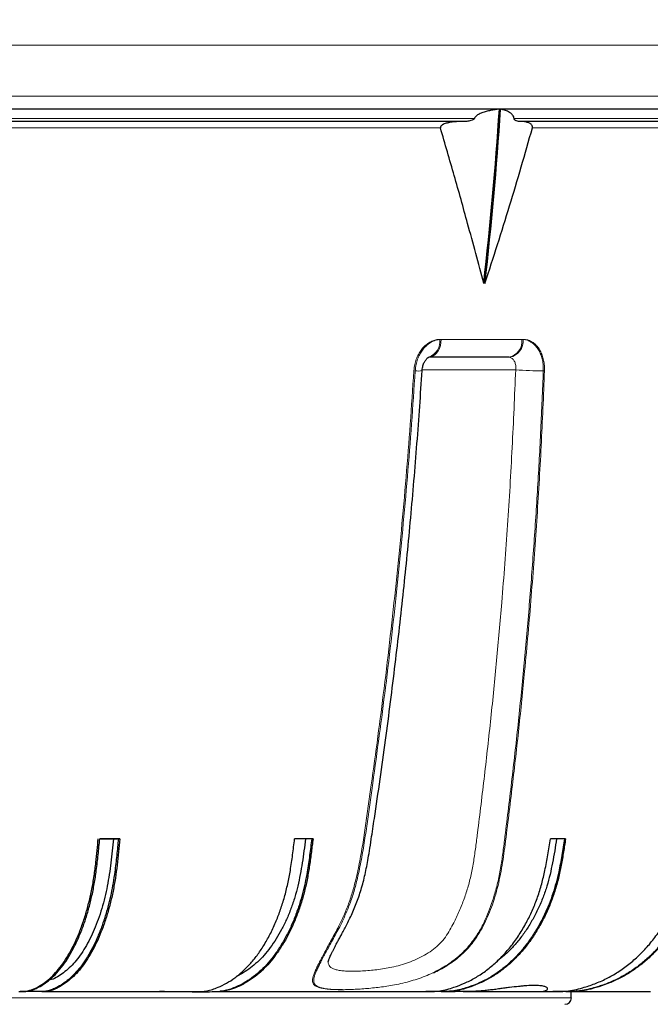
# Model space of a CAD drawing. Units: millimetres. Extents: x 207 to 2007, y 88 to 2868.
# Drawn here: x 1417 to 1488, y 1605 to 1715 of the extents above; entities that cross this region are included whole.
import ezdxf

# ---------------------------------------------------------------- set-up
doc = ezdxf.new("R2010")
doc.units = ezdxf.units.MM
doc.header["$LTSCALE"] = 10
doc.layers.add('WAKU', color=7, linetype='Continuous')
doc.styles.add('SLDTEXTSTYLE0', font='TXT', dxfattribs={"width": 0.7, "bigfont": 'bigfont'})
doc.dimstyles.new('SLDDIMSTYLE1', dxfattribs={"dimtxt": 27.285156, "dimasz": 25, "dimexe": 0, "dimexo": 0.0625, "dimgap": 6.821289, "dimtad": 3, "dimdec": 0, "dimlfac": 0.7, "dimrnd": 1e-09, "dimzin": 12, "dimdsep": 46, "dimtxsty": 'SLDTEXTSTYLE0', "dimblk1": 'OPEN30', "dimblk2": 'OPEN30', "dimsah": 1, "dimcen": 0.09, "dimadec": 0, "dimazin": 3, "dimtfac": 1, "dimtdec": 0, "dimtofl": 0, "dimtmove": 0, "dimatfit": 3, "dimldrblk": 'OPEN30', "dimfxl": 1, "dimfrac": 2, "dimtolj": 1, "dimtzin": 12, "dimarcsym": 0})
doc.dimstyles.new('SLDDIMSTYLE2', dxfattribs={"dimtxt": 27.285156, "dimasz": 25, "dimexe": 0, "dimexo": 0.0625, "dimgap": 6.821289, "dimtad": 3, "dimdec": 1, "dimlfac": 0.7, "dimrnd": 1e-09, "dimzin": 12, "dimdsep": 46, "dimtxsty": 'SLDTEXTSTYLE0', "dimblk1": 'OPEN30', "dimblk2": 'OPEN30', "dimsah": 1, "dimcen": 0.09, "dimadec": 0, "dimazin": 3, "dimtfac": 1, "dimtdec": 1, "dimtofl": 0, "dimtmove": 0, "dimatfit": 3, "dimldrblk": 'OPEN30', "dimfxl": 1, "dimfrac": 2, "dimtolj": 1, "dimtzin": 12, "dimarcsym": 0})

# ---------------------------------------------------------------- blocks, each defined once
blk = doc.blocks.new('_Open30')
at = {"color": 0, "linetype": 'ByBlock', "lineweight": -2}
for p, q in [((-1, 0.267949), (0, 0)), ((0, 0), (-1, -0.267949)), ((0, 0), (-1, 0))]:
    blk.add_line(p, q, dxfattribs=at)
blk = doc.blocks.new('_D_1')
at = {"layer": 'WAKU'}
for p, q in [((1431.97, 1995.89), (1733.98, 1995.89)), ((1723.98, 1401.77), (1723.98, 1995.89)), ((1655.71, 1736.29), (1655.71, 1743.45)), ((1655.71, 1743.45), (1687.46, 1743.45)), ((1687.46, 1743.45), (1687.46, 1736.29)), ((1655.71, 1650.48), (1655.71, 1643.32)), ((1687.46, 1643.32), (1687.46, 1650.48)), ((1655.71, 1643.32), (1687.46, 1643.32)), ((1348.94, 1401.77), (1733.98, 1401.77))]:
    blk.add_line(p, q, dxfattribs=at)
at = {"layer": 'WAKU', "xscale": 25, "yscale": 25}
for p, rotation in [((1723.98, 1995.89), 90), ((1723.98, 1401.77), 270)]:
    blk.add_blockref('_Open30', p, dxfattribs=dict(at, rotation=rotation))
at = {"layer": 'WAKU', "char_height": 23.812, "attachment_point": 1, "rotation": 90, "style": 'SLDTEXTSTYLE0'}
for s, insert in [('16.373', (1656.76, 1650.48)), ('416', (1693.28, 1669.57))]:
    blk.add_mtext(s, dxfattribs=dict(at, insert=insert))
blk = doc.blocks.new('_D_2')
at = {"layer": 'WAKU'}
for p, q in [((1534.65, 2068.03), (1820.01, 2068.03)), ((1810.01, 1401.77), (1810.01, 2068.03)), ((1741.74, 1824.73), (1741.74, 1831.89)), ((1741.74, 1831.89), (1773.49, 1831.89)), ((1773.49, 1831.89), (1773.49, 1824.73)), ((1741.74, 1738.92), (1741.74, 1731.76)), ((1773.49, 1731.76), (1773.49, 1738.92)), ((1741.74, 1731.76), (1773.49, 1731.76)), ((1348.94, 1401.77), (1820.01, 1401.77))]:
    blk.add_line(p, q, dxfattribs=at)
at = {"layer": 'WAKU', "xscale": 25, "yscale": 25}
for p, rotation in [((1810.01, 2068.03), 90), ((1810.01, 1401.77), 270)]:
    blk.add_blockref('_Open30', p, dxfattribs=dict(at, rotation=rotation))
at = {"layer": 'WAKU', "char_height": 23.812, "attachment_point": 1, "rotation": 90, "style": 'SLDTEXTSTYLE0'}
for s, insert in [('18.361', (1742.79, 1738.92)), ('466', (1779.31, 1758.01))]:
    blk.add_mtext(s, dxfattribs=dict(at, insert=insert))
blk = doc.blocks.new('_D_3')
at = {"layer": 'WAKU'}
for p, q in [((1136.79, 1696.6), (1136.79, 1291.03)), ((1541.08, 1696.6), (1541.08, 1291.03)), ((1282.84, 1369.3), (1275.68, 1369.3)), ((1275.68, 1369.3), (1275.68, 1337.55)), ((1368.65, 1369.3), (1375.81, 1369.3)), ((1375.81, 1369.3), (1375.81, 1337.55)), ((1275.68, 1337.55), (1282.84, 1337.55)), ((1375.81, 1337.55), (1368.65, 1337.55)), ((1541.08, 1301.03), (1136.79, 1301.03))]:
    blk.add_line(p, q, dxfattribs=at)
at = {"layer": 'WAKU', "xscale": 25, "yscale": 25, "rotation": 180}
blk.add_blockref('_Open30', (1136.79, 1301.03), dxfattribs=at)
at = {"layer": 'WAKU', "xscale": 25, "yscale": 25}
blk.add_blockref('_Open30', (1541.08, 1301.03), dxfattribs=at)
at = {"layer": 'WAKU', "char_height": 23.812, "attachment_point": 1, "style": 'SLDTEXTSTYLE0'}
for s, insert in [('11.142', (1282.84, 1368.25)), ('%%c', (1286.85, 1331.72)), ('283', (1317.01, 1331.72))]:
    blk.add_mtext(s, dxfattribs=dict(at, insert=insert))

msp = doc.modelspace()

# ---------------------------------------------------------------- linework, layer by layer
at = {"color": 8, "linetype": 'Continuous', "lineweight": 18}
for p, q in [((1338.94, 1712.31), (1541.08, 1712.31)), ((1338.94, 1706.6), (1541.08, 1706.6)), ((1283.17, 1704.09), (1468.19, 1704.09)), ((1472.65, 1704.09), (1533.69, 1704.09)), ((1464.39, 1703.03), (1287.34, 1703.03)), ((1532.5, 1703.03), (1474.71, 1703.03)), ((1464.33, 1679.32), (1464.48, 1679.32)), ((1464.33, 1679.3), (1464.48, 1679.32)), ((1464.48, 1679.32), (1473.68, 1679.32)), ((1476.07, 1675.79), (1475.95, 1675.79)), ((1479.08, 1605.46), (1198.79, 1605.46)), ((1408.88, 1605.46), (1479.08, 1605.46))]:
    msp.add_line(p, q, dxfattribs=at)
at = {"color": 7, "linetype": 'Continuous', "lineweight": 25}
for p, q in [((1471.06, 1705.11), (1471.01, 1705.12)), ((1466.87, 1703.74), (1284.62, 1703.74)), ((1466.87, 1703.74), (1284.64, 1703.74)), ((1533.27, 1703.74), (1473.37, 1703.74)), ((1533.27, 1703.74), (1473.37, 1703.74)), ((1469.32, 1685.85), (1469.25, 1685.6)), ((1469.32, 1685.85), (1469.39, 1685.6)), ((1472.1, 1677.31), (1463.09, 1677.31)), ((1426.14, 1623.31), (1428.23, 1623.31)), ((1428.4, 1623.31), (1426.14, 1623.31)), ((1450.08, 1623.31), (1448.02, 1623.31)), ((1478.43, 1623.31), (1476.73, 1623.31)), ((1419.33, 1606.17), (1417.22, 1606.17)), ((1436.5, 1606.17), (1436.9, 1606.17)), ((1462.22, 1606.17), (1462.73, 1606.17)), ((1464.33, 1606.17), (1462.73, 1606.17)), ((1464.44, 1606.17), (1464.33, 1606.17)), ((1464.46, 1606.17), (1466.06, 1606.17)), ((1476.44, 1606.17), (1477.01, 1606.17)), ((1478.34, 1606.17), (1477.01, 1606.17)), ((1478.43, 1606.17), (1478.34, 1606.17)), ((1479.08, 1605.46), (1479.08, 1606.17)), ((1479.08, 1605.46), (1479.08, 1606.17))]:
    msp.add_line(p, q, dxfattribs=at)
at = {"color": 8, "linetype": 'Continuous', "lineweight": 18, "flags": 128}
msp.add_lwpolyline([(1463.09, 1677.31), (1463.32, 1677.34), (1463.55, 1677.43), (1463.76, 1677.58), (1463.96, 1677.78), (1464.13, 1678.02), (1464.27, 1678.31), (1464.38, 1678.62), (1464.45, 1678.96), (1464.48, 1679.32)], dxfattribs=at)
at = {"color": 7, "linetype": 'Continuous', "lineweight": 25}
for centre, radius, start, end in [((1054.68, 1732.85), 417.25, 353.4982, 356.1902), ((1055.28, 1732.85), 416.79, 353.491, 356.186), ((1478.37, 1605.46), 0.714, 270, 0)]:
    msp.add_arc(centre, radius, start, end, dxfattribs=at)
at = {"color": 8, "linetype": 'Continuous', "lineweight": 18}
for centre, radius, start, end in [((1462.4, 1679.14), 1.94, 290.9129, 5.348), ((1471.7, 1679.13), 1.85, 280.7469, 5.8813), ((1471.81, 1679.15), 1.88, 281.4799, 5.0912), ((1461.87, 1678.53), 2.76, 263.517, 279.7264), ((1475.39, 1701.74), 25.95, 264.3598, 271.2173)]:
    msp.add_arc(centre, radius, start, end, dxfattribs=at)
at = {"color": 7, "linetype": 'Continuous', "lineweight": 25}
for points, knots in [([(1338.94, 1705.17), (1392.17, 1705.17), (1443.22, 1705.17), (1518.5, 1705.17), (1539.65, 1705.17), (1539.65, 1705.17)], [0, 0, 0, 0, 0.5, 0.5, 1, 1, 1, 1]), ([(1471.01, 1705.12), (1470.68, 1705.09), (1470.18, 1705.03), (1469.53, 1704.88), (1469.07, 1704.74), (1468.72, 1704.58), (1468.47, 1704.43), (1468.31, 1704.3), (1468.23, 1704.17), (1468.2, 1704.1), (1468.19, 1704.09)], [0, 0, 0, 0, 0.327816, 0.493982, 0.659997, 0.795727, 0.863565, 0.932989, 0.987845, 1, 1, 1, 1]), ([(1472.65, 1704.09), (1472.64, 1704.15), (1472.61, 1704.31), (1472.47, 1704.52), (1472.28, 1704.7), (1471.97, 1704.89), (1471.6, 1705.04), (1471.3, 1705.09), (1471.15, 1705.12)], [0, 0, 0, 0, 0.062358, 0.161403, 0.314992, 0.472454, 0.735139, 1, 1, 1, 1]), ([(1468.19, 1704.09), (1468.18, 1704.07), (1468.16, 1704.02), (1468.02, 1703.92), (1467.75, 1703.82), (1467.34, 1703.76), (1467.03, 1703.75), (1466.87, 1703.74)], [0, 0, 0, 0, 0.04367, 0.112644, 0.326401, 0.660184, 1, 1, 1, 1]), ([(1473.37, 1703.74), (1473.3, 1703.75), (1473.15, 1703.75), (1472.97, 1703.8), (1472.82, 1703.86), (1472.73, 1703.93), (1472.68, 1704), (1472.66, 1704.05), (1472.66, 1704.08), (1472.65, 1704.09)], [0, 0, 0, 0, 0.279539, 0.558792, 0.717356, 0.869578, 0.931305, 0.975404, 1, 1, 1, 1]), ([(1466.69, 1703.74), (1466.47, 1703.74), (1466.04, 1703.73), (1465.49, 1703.66), (1465.08, 1703.57), (1464.81, 1703.48), (1464.62, 1703.39), (1464.48, 1703.29), (1464.42, 1703.21), (1464.39, 1703.14), (1464.38, 1703.08), (1464.39, 1703.04), (1464.39, 1703.03)], [0, 0, 0, 0, 0.257213, 0.514248, 0.656682, 0.753334, 0.848882, 0.902272, 0.936863, 0.961421, 0.986154, 1, 1, 1, 1]), ([(1469.25, 1685.6), (1468.65, 1687.84), (1467.58, 1691.86), (1465.95, 1697.68), (1464.91, 1701.25), (1464.39, 1703.03)], [0, 0, 0, 0, 0.386725, 0.69332, 1, 1, 1, 1]), ([(1469.39, 1685.6), (1469.86, 1687.05), (1470.8, 1689.95), (1472.16, 1694.3), (1473.47, 1698.66), (1474.3, 1701.58), (1474.71, 1703.03)], [0, 0, 0, 0, 0.249885, 0.49977, 0.749862, 1, 1, 1, 1]), ([(1474.71, 1703.03), (1474.72, 1703.06), (1474.73, 1703.1), (1474.72, 1703.17), (1474.7, 1703.26), (1474.65, 1703.36), (1474.56, 1703.45), (1474.39, 1703.56), (1474.14, 1703.67), (1473.81, 1703.74), (1473.59, 1703.74), (1473.48, 1703.74)], [0, 0, 0, 0, 0.024801, 0.049676, 0.079827, 0.133644, 0.217147, 0.301053, 0.533305, 0.76671, 1, 1, 1, 1]), ([(1462.33, 1675.81), (1462.34, 1675.87), (1462.35, 1676.01), (1462.39, 1676.23), (1462.45, 1676.46), (1462.54, 1676.67), (1462.63, 1676.85), (1462.73, 1677), (1462.83, 1677.12), (1462.91, 1677.21), (1462.99, 1677.27), (1463.06, 1677.3), (1463.08, 1677.31), (1463.1, 1677.31), (1463.1, 1677.31), (1463.1, 1677.31)], [0, 0, 0, 0, 0.059262, 0.142384, 0.224169, 0.309782, 0.390849, 0.472382, 0.547673, 0.627629, 0.711281, 0.792367, 0.881248, 0.986018, 1, 1, 1, 1]), ([(1472.05, 1677.31), (1471.31, 1677.31), (1469.83, 1677.31), (1467.57, 1677.31), (1465.33, 1677.31), (1463.82, 1677.31), (1463.09, 1677.31)], [0, 0, 0, 0, 0.253881, 0.507764, 0.761911, 1, 1, 1, 1]), ([(1451.79, 1609.52), (1451.79, 1609.52), (1451.79, 1609.51), (1451.8, 1609.53), (1451.81, 1609.59), (1451.85, 1609.7), (1451.9, 1609.84), (1451.97, 1610.02), (1452.07, 1610.24), (1452.19, 1610.51), (1452.33, 1610.78), (1452.48, 1611.08), (1452.65, 1611.41), (1452.85, 1611.78), (1453.08, 1612.2), (1453.34, 1612.67), (1453.62, 1613.2), (1453.92, 1613.78), (1454.24, 1614.42), (1454.56, 1615.11), (1454.87, 1615.84), (1455.16, 1616.61), (1455.42, 1617.41), (1455.67, 1618.24), (1455.88, 1619.1), (1456.07, 1619.97), (1456.25, 1620.92), (1456.43, 1622.02), (1456.67, 1623.59), (1457.08, 1626.27), (1457.61, 1629.97), (1458.22, 1634.33), (1458.79, 1638.63), (1459.31, 1642.86), (1459.8, 1647.02), (1460.25, 1651.12), (1460.67, 1655.21), (1461.06, 1659.31), (1461.42, 1663.46), (1461.76, 1667.63), (1462.07, 1671.75), (1462.24, 1674.48), (1462.33, 1675.81)], [0, 0, 0, 0, 0.000383, 0.005764, 0.011384, 0.017321, 0.023621, 0.030304, 0.037359, 0.044756, 0.052291, 0.059144, 0.066447, 0.07429, 0.082713, 0.091756, 0.101452, 0.111817, 0.122825, 0.134387, 0.146321, 0.158229, 0.170544, 0.183109, 0.195811, 0.20859, 0.221325, 0.236955, 0.25593, 0.288853, 0.351889, 0.414182, 0.47531, 0.535344, 0.594349, 0.652384, 0.709494, 0.767544, 0.826249, 0.884961, 0.943676, 1, 1, 1, 1]), ([(1417.07, 1606.17), (1417.24, 1606.17), (1417.56, 1606.18), (1418.05, 1606.24), (1418.63, 1606.4), (1419.28, 1606.73), (1420, 1607.19), (1420.69, 1607.77), (1421.35, 1608.47), (1421.99, 1609.28), (1422.6, 1610.21), (1423.16, 1611.24), (1423.68, 1612.36), (1424.15, 1613.58), (1424.58, 1614.87), (1424.94, 1616.23), (1425.26, 1617.65), (1425.51, 1619.13), (1425.7, 1620.59), (1425.84, 1621.99), (1425.93, 1622.87), (1425.97, 1623.31)], [0, 0, 0, 0, 0.037064, 0.074131, 0.111117, 0.168474, 0.225837, 0.281423, 0.337009, 0.394209, 0.45141, 0.506996, 0.562582, 0.619783, 0.676983, 0.732574, 0.788162, 0.845346, 0.902564, 0.951272, 1, 1, 1, 1]), ([(1417.22, 1606.17), (1417.39, 1606.17), (1417.73, 1606.17), (1418.24, 1606.23), (1418.74, 1606.4), (1419.33, 1606.69), (1420.01, 1607.09), (1420.76, 1607.69), (1421.49, 1608.44), (1422.19, 1609.33), (1422.83, 1610.34), (1423.43, 1611.46), (1423.99, 1612.72), (1424.48, 1614.04), (1424.89, 1615.39), (1425.24, 1616.77), (1425.53, 1618.23), (1425.77, 1619.82), (1425.96, 1621.52), (1426.08, 1622.72), (1426.14, 1623.31)], [0, 0, 0, 0, 0.038179, 0.076323, 0.115136, 0.15398, 0.214044, 0.274083, 0.335984, 0.397884, 0.458014, 0.518143, 0.580336, 0.642529, 0.698115, 0.7537, 0.810946, 0.868204, 0.934048, 1, 1, 1, 1]), ([(1428.23, 1623.31), (1428.17, 1622.69), (1428.05, 1621.44), (1427.86, 1619.79), (1427.64, 1618.36), (1427.41, 1617.15), (1427.12, 1615.91), (1426.77, 1614.66), (1426.34, 1613.38), (1425.86, 1612.18), (1425.33, 1611.06), (1424.76, 1610.06), (1424.16, 1609.15), (1423.51, 1608.35), (1422.84, 1607.67), (1422.14, 1607.12), (1421.51, 1606.73), (1420.95, 1606.45), (1420.45, 1606.27), (1419.91, 1606.17), (1419.54, 1606.17), (1419.33, 1606.17)], [0, 0, 0, 0, 0.068763, 0.137487, 0.184109, 0.230784, 0.277398, 0.332934, 0.38847, 0.445621, 0.502772, 0.558306, 0.61384, 0.670984, 0.728129, 0.783684, 0.839257, 0.87737, 0.915505, 0.953559, 1, 1, 1, 1]), ([(1428.4, 1623.31), (1428.35, 1622.82), (1428.25, 1621.83), (1428.09, 1620.35), (1427.9, 1618.88), (1427.64, 1617.43), (1427.32, 1616.02), (1426.94, 1614.68), (1426.51, 1613.41), (1426.04, 1612.21), (1425.51, 1611.1), (1424.93, 1610.08), (1424.33, 1609.17), (1423.69, 1608.37), (1423.01, 1607.68), (1422.32, 1607.13), (1421.62, 1606.7), (1421.01, 1606.39), (1420.45, 1606.23), (1419.97, 1606.18), (1419.64, 1606.17), (1419.48, 1606.17)], [0, 0, 0, 0, 0.054529, 0.109052, 0.163512, 0.219685, 0.275965, 0.332145, 0.387728, 0.443311, 0.500509, 0.557707, 0.61329, 0.668873, 0.72607, 0.783268, 0.836616, 0.889953, 0.926583, 0.963293, 1, 1, 1, 1]), ([(1427.67, 1623.31), (1427.63, 1622.87), (1427.54, 1621.97), (1427.39, 1620.62), (1427.21, 1619.3), (1426.99, 1618), (1426.71, 1616.72), (1426.37, 1615.47), (1425.98, 1614.26), (1425.53, 1613.12), (1425.04, 1612.07), (1424.51, 1611.1), (1423.95, 1610.23), (1423.35, 1609.47), (1422.72, 1608.81), (1422.07, 1608.26), (1421.4, 1607.82), (1420.85, 1607.53), (1420.51, 1607.46), (1420.41, 1607.44)], [0, 0, 0, 0, 0.058109, 0.116397, 0.174587, 0.232553, 0.29039, 0.352285, 0.414401, 0.476517, 0.538412, 0.600307, 0.662423, 0.724539, 0.786434, 0.848383, 0.910567, 0.972618, 1, 1, 1, 1]), ([(1449.93, 1623.31), (1449.86, 1622.69), (1449.71, 1621.44), (1449.47, 1619.79), (1449.2, 1618.36), (1448.91, 1617.15), (1448.55, 1615.91), (1448.11, 1614.66), (1447.58, 1613.38), (1446.97, 1612.18), (1446.31, 1611.06), (1445.61, 1610.06), (1444.85, 1609.15), (1444.05, 1608.35), (1443.2, 1607.67), (1442.34, 1607.12), (1441.55, 1606.73), (1440.85, 1606.45), (1440.23, 1606.26), (1439.06, 1606.11), (1437.35, 1606.11), (1435.1, 1606.14), (1433.6, 1606.16), (1432.85, 1606.17)], [0, 0, 0, 0, 0.050456, 0.100883, 0.135093, 0.169342, 0.203546, 0.244296, 0.285046, 0.326982, 0.368917, 0.409666, 0.450415, 0.492345, 0.534276, 0.575041, 0.615818, 0.643784, 0.671767, 0.699689, 0.799768, 0.899883, 1, 1, 1, 1]), ([(1436.9, 1606.17), (1437.11, 1606.17), (1437.53, 1606.17), (1438.16, 1606.23), (1438.8, 1606.4), (1439.53, 1606.69), (1440.38, 1607.09), (1441.31, 1607.69), (1442.22, 1608.44), (1443.09, 1609.33), (1443.9, 1610.34), (1444.65, 1611.46), (1445.34, 1612.72), (1445.94, 1614.04), (1446.46, 1615.39), (1446.89, 1616.77), (1447.26, 1618.23), (1447.56, 1619.82), (1447.8, 1621.52), (1447.94, 1622.72), (1448.02, 1623.31)], [0, 0, 0, 0, 0.038179, 0.076322, 0.115136, 0.15398, 0.214044, 0.274083, 0.335984, 0.397884, 0.458014, 0.518143, 0.580336, 0.642529, 0.698115, 0.7537, 0.810946, 0.868204, 0.934048, 1, 1, 1, 1]), ([(1450.08, 1623.31), (1450.02, 1622.82), (1449.9, 1621.83), (1449.7, 1620.35), (1449.46, 1618.88), (1449.14, 1617.43), (1448.74, 1616.02), (1448.27, 1614.68), (1447.74, 1613.41), (1447.14, 1612.21), (1446.48, 1611.1), (1445.77, 1610.08), (1445.01, 1609.17), (1444.21, 1608.37), (1443.37, 1607.68), (1442.49, 1607.12), (1441.6, 1606.68), (1440.8, 1606.37), (1440.15, 1606.23), (1439.79, 1606.2), (1439.65, 1606.2)], [0, 0, 0, 0, 0.056887, 0.113769, 0.170584, 0.229186, 0.287901, 0.346511, 0.404498, 0.462485, 0.522157, 0.581829, 0.639816, 0.697803, 0.757474, 0.817146, 0.875131, 0.933099, 0.972992, 1, 1, 1, 1]), ([(1449.24, 1623.31), (1449.18, 1622.87), (1449.07, 1621.97), (1448.88, 1620.62), (1448.65, 1619.3), (1448.38, 1618), (1448.04, 1616.72), (1447.61, 1615.47), (1447.12, 1614.26), (1446.56, 1613.12), (1445.95, 1612.07), (1445.29, 1611.1), (1444.59, 1610.23), (1443.84, 1609.47), (1443.06, 1608.82), (1442.29, 1608.28), (1441.76, 1608.01), (1441.52, 1607.89)], [0, 0, 0, 0, 0.064378, 0.128955, 0.193423, 0.257642, 0.321719, 0.390292, 0.459109, 0.527926, 0.596499, 0.665071, 0.733889, 0.802706, 0.871279, 0.93991, 1, 1, 1, 1]), ([(1462.73, 1606.17), (1463, 1606.17), (1463.53, 1606.17), (1464.33, 1606.23), (1465.12, 1606.4), (1466.05, 1606.69), (1467.11, 1607.09), (1468.29, 1607.69), (1469.44, 1608.44), (1470.53, 1609.33), (1471.54, 1610.34), (1472.49, 1611.46), (1473.36, 1612.72), (1474.12, 1614.04), (1474.77, 1615.39), (1475.32, 1616.77), (1475.77, 1618.23), (1476.15, 1619.82), (1476.45, 1621.52), (1476.64, 1622.72), (1476.73, 1623.31)], [0, 0, 0, 0, 0.038179, 0.076323, 0.115137, 0.15398, 0.214044, 0.274083, 0.335984, 0.397884, 0.458014, 0.518144, 0.580336, 0.642529, 0.698115, 0.7537, 0.810946, 0.868204, 0.934048, 1, 1, 1, 1]), ([(1478.31, 1623.31), (1478.21, 1622.69), (1478.02, 1621.44), (1477.73, 1619.79), (1477.38, 1618.36), (1477.02, 1617.15), (1476.57, 1615.91), (1476.01, 1614.66), (1475.34, 1613.38), (1474.58, 1612.18), (1473.75, 1611.06), (1472.86, 1610.06), (1471.91, 1609.15), (1470.9, 1608.35), (1469.84, 1607.67), (1468.74, 1607.12), (1467.75, 1606.73), (1466.86, 1606.45), (1466.08, 1606.27), (1465.23, 1606.17), (1464.65, 1606.17), (1464.33, 1606.17)], [0, 0, 0, 0, 0.068763, 0.137487, 0.184109, 0.230785, 0.277398, 0.332934, 0.38847, 0.445621, 0.502772, 0.558306, 0.61384, 0.670984, 0.728128, 0.783684, 0.839256, 0.87737, 0.915505, 0.953559, 1, 1, 1, 1]), ([(1478.43, 1623.31), (1478.36, 1622.82), (1478.21, 1621.83), (1477.96, 1620.35), (1477.65, 1618.88), (1477.24, 1617.43), (1476.74, 1616.02), (1476.15, 1614.68), (1475.48, 1613.41), (1474.73, 1612.21), (1473.9, 1611.1), (1473, 1610.08), (1472.05, 1609.17), (1471.04, 1608.37), (1469.98, 1607.68), (1468.89, 1607.13), (1467.8, 1606.7), (1466.84, 1606.4), (1466.03, 1606.24), (1465.6, 1606.21), (1465.41, 1606.2)], [0, 0, 0, 0, 0.057203, 0.1144, 0.171531, 0.230458, 0.289499, 0.348434, 0.406743, 0.465052, 0.525055, 0.585058, 0.643367, 0.701676, 0.761678, 0.821681, 0.877645, 0.933598, 0.972024, 1, 1, 1, 1]), ([(1477.43, 1623.31), (1477.36, 1622.87), (1477.22, 1621.97), (1476.98, 1620.62), (1476.7, 1619.3), (1476.36, 1618), (1475.92, 1616.72), (1475.39, 1615.47), (1474.76, 1614.26), (1474.07, 1613.12), (1473.3, 1612.06), (1472.47, 1611.1), (1471.62, 1610.27), (1471.04, 1609.81), (1470.76, 1609.6)], [0, 0, 0, 0, 0.081204, 0.162659, 0.243977, 0.324981, 0.405805, 0.4923, 0.579104, 0.665908, 0.752403, 0.838898, 0.925702, 1, 1, 1, 1]), ([(1477.01, 1606.17), (1477.31, 1606.17), (1477.9, 1606.17), (1478.78, 1606.23), (1479.67, 1606.4), (1480.7, 1606.69), (1481.88, 1607.09), (1483.2, 1607.69), (1484.48, 1608.44), (1485.69, 1609.33), (1486.82, 1610.34), (1487.87, 1611.46), (1488.84, 1612.72), (1489.69, 1614.04), (1490.41, 1615.39), (1491.02, 1616.77), (1491.53, 1618.23), (1491.95, 1619.82), (1492.29, 1621.52), (1492.49, 1622.72), (1492.59, 1623.31)], [0, 0, 0, 0, 0.038179, 0.076323, 0.115136, 0.15398, 0.214044, 0.274083, 0.335983, 0.397884, 0.458014, 0.518144, 0.580336, 0.642529, 0.698115, 0.7537, 0.810946, 0.868204, 0.934048, 1, 1, 1, 1]), ([(1493.91, 1623.31), (1493.8, 1622.69), (1493.59, 1621.44), (1493.26, 1619.79), (1492.88, 1618.36), (1492.48, 1617.15), (1491.97, 1615.91), (1491.35, 1614.66), (1490.6, 1613.38), (1489.76, 1612.18), (1488.83, 1611.06), (1487.84, 1610.06), (1486.78, 1609.15), (1485.65, 1608.35), (1484.47, 1607.67), (1483.26, 1607.12), (1482.15, 1606.73), (1481.16, 1606.45), (1480.29, 1606.27), (1479.35, 1606.17), (1478.7, 1606.17), (1478.34, 1606.17)], [0, 0, 0, 0, 0.068763, 0.137487, 0.184109, 0.230785, 0.277398, 0.332934, 0.38847, 0.445621, 0.502772, 0.558306, 0.61384, 0.670984, 0.728128, 0.783683, 0.839256, 0.877369, 0.915505, 0.953558, 1, 1, 1, 1]), ([(1494.01, 1623.31), (1493.93, 1622.82), (1493.76, 1621.83), (1493.48, 1620.35), (1493.14, 1618.88), (1492.69, 1617.43), (1492.12, 1616.02), (1491.47, 1614.68), (1490.72, 1613.41), (1489.89, 1612.21), (1488.96, 1611.1), (1487.96, 1610.08), (1486.9, 1609.17), (1485.78, 1608.37), (1484.6, 1607.68), (1483.39, 1607.13), (1482.18, 1606.7), (1481.1, 1606.4), (1480.24, 1606.25), (1479.79, 1606.22), (1479.62, 1606.21)], [0, 0, 0, 0, 0.057474, 0.114943, 0.172346, 0.231552, 0.290873, 0.350088, 0.408674, 0.467259, 0.527548, 0.587835, 0.646421, 0.705007, 0.765294, 0.825582, 0.881811, 0.93803, 0.976639, 1, 1, 1, 1]), ([(1476.42, 1606.49), (1476.41, 1606.52), (1476.4, 1606.57), (1476.33, 1606.64), (1476.21, 1606.7), (1476.03, 1606.76), (1475.82, 1606.8), (1475.55, 1606.83), (1475.24, 1606.85), (1474.78, 1606.86), (1474.25, 1606.84), (1473.65, 1606.79), (1473.02, 1606.73), (1472.33, 1606.65), (1471.61, 1606.56), (1471.04, 1606.48), (1470.47, 1606.4), (1469.87, 1606.33), (1469.27, 1606.26), (1468.67, 1606.22), (1468.07, 1606.19), (1467.49, 1606.17), (1466.92, 1606.17), (1466.43, 1606.17), (1466.16, 1606.17), (1466.06, 1606.17)], [0, 0, 0, 0, 0.040364, 0.080728, 0.122237, 0.163746, 0.204121, 0.244497, 0.2861, 0.327702, 0.406612, 0.447251, 0.487889, 0.566877, 0.607485, 0.648093, 0.688861, 0.729628, 0.771589, 0.813547, 0.853831, 0.894118, 0.935609, 0.977101, 1, 1, 1, 1]), ([(1419.64, 1606.17), (1420.49, 1606.17), (1422.65, 1606.17), (1426.08, 1606.17), (1429.93, 1606.17), (1433.4, 1606.17), (1435.54, 1606.17), (1436.45, 1606.17)], [0, 0, 0, 0, 0.146099, 0.372471, 0.601236, 0.832397, 1, 1, 1, 1]), ([(1419.64, 1606.17), (1420.64, 1606.17), (1423.22, 1606.17), (1427.28, 1606.17), (1431.78, 1606.17), (1434.85, 1606.17), (1436.39, 1606.17), (1436.5, 1606.17)], [0, 0, 0, 0, 0.171902, 0.442855, 0.711935, 0.979143, 1, 1, 1, 1]), ([(1439.06, 1606.17), (1439.76, 1606.17), (1441.7, 1606.17), (1444.79, 1606.17), (1448.36, 1606.17), (1451.86, 1606.17), (1455.31, 1606.17), (1458.68, 1606.17), (1460.96, 1606.17), (1462.09, 1606.17), (1462.15, 1606.17)], [0, 0, 0, 0, 0.084288, 0.231821, 0.380801, 0.531229, 0.683105, 0.836431, 0.991208, 1, 1, 1, 1]), ([(1439.06, 1606.17), (1439.54, 1606.17), (1441.45, 1606.17), (1444.69, 1606.17), (1448.74, 1606.17), (1452.65, 1606.17), (1456.39, 1606.17), (1459.58, 1606.17), (1461.47, 1606.17), (1462.22, 1606.17)], [0, 0, 0, 0, 0.056877, 0.227196, 0.396281, 0.564135, 0.730755, 0.893201, 1, 1, 1, 1]), ([(1465.23, 1606.19), (1465.22, 1606.19), (1464.96, 1606.17), (1464.69, 1606.17), (1464.44, 1606.17)], [0, 0, 0, 0, 0.030632, 1, 1, 1, 1]), ([(1464.74, 1606.17), (1464.9, 1606.17), (1465.33, 1606.17), (1465.75, 1606.17), (1466.02, 1606.17)], [0, 0, 0, 0, 0.35578, 1, 1, 1, 1]), ([(1466.93, 1606.17), (1467.41, 1606.17), (1468.95, 1606.17), (1471.44, 1606.17), (1473.52, 1606.17), (1474.54, 1606.17), (1474.61, 1606.17)], [0, 0, 0, 0, 0.176739, 0.571502, 0.969872, 1, 1, 1, 1]), ([(1474.46, 1606.17), (1474.59, 1606.17), (1474.87, 1606.17), (1475.22, 1606.17), (1475.53, 1606.17), (1475.8, 1606.19), (1476.03, 1606.22), (1476.23, 1606.28), (1476.38, 1606.38), (1476.4, 1606.45), (1476.42, 1606.49)], [0, 0, 0, 0, 0.112404, 0.224807, 0.334052, 0.443292, 0.555953, 0.668616, 0.832994, 1, 1, 1, 1]), ([(1475.03, 1606.17), (1475.27, 1606.17), (1475.75, 1606.17), (1476.21, 1606.17), (1476.44, 1606.17)], [0, 0, 0, 0, 0.482507, 1, 1, 1, 1]), ([(1479.3, 1606.19), (1479.29, 1606.19), (1479, 1606.17), (1478.71, 1606.17), (1478.43, 1606.17)], [0, 0, 0, 0, 0.020663, 1, 1, 1, 1]), ([(1478.46, 1606.17), (1478.99, 1606.17), (1480.45, 1606.17), (1482.61, 1606.17), (1484.94, 1606.17), (1486.68, 1606.17), (1487.63, 1606.17), (1487.91, 1606.17)], [0, 0, 0, 0, 0.151864, 0.420596, 0.658524, 0.898285, 1, 1, 1, 1]), ([(1478.46, 1606.17), (1478.46, 1606.17), (1479.36, 1606.17), (1481.02, 1606.17), (1483.41, 1606.17), (1485.6, 1606.17), (1487.11, 1606.17), (1487.87, 1606.17), (1487.99, 1606.17)], [0, 0, 0, 0, 0.00143, 0.250376, 0.493855, 0.727664, 0.956199, 1, 1, 1, 1])]:
    msp.add_open_spline(points, degree=3, knots=knots, dxfattribs=at)
at = {"color": 8, "linetype": 'Continuous', "lineweight": 18}
for points, knots in [([(1461.4, 1675.79), (1461.43, 1676.04), (1461.48, 1676.48), (1461.67, 1677.1), (1461.91, 1677.64), (1462.21, 1678.13), (1462.57, 1678.55), (1462.98, 1678.88), (1463.41, 1679.13), (1463.87, 1679.29), (1464.18, 1679.31), (1464.33, 1679.32)], [0, 0, 0, 0, 0.13097, 0.239735, 0.348504, 0.457112, 0.565723, 0.67422, 0.782719, 0.89136, 1, 1, 1, 1]), ([(1461.55, 1675.79), (1461.58, 1676.04), (1461.63, 1676.48), (1461.81, 1677.1), (1462.05, 1677.64), (1462.36, 1678.13), (1462.72, 1678.54), (1463.12, 1678.88), (1463.56, 1679.13), (1463.93, 1679.27), (1464.15, 1679.28), (1464.21, 1679.29)], [0, 0, 0, 0, 0.13989, 0.254399, 0.372253, 0.486615, 0.604279, 0.718536, 0.836066, 0.950468, 1, 1, 1, 1]), ([(1473.54, 1679.32), (1473.71, 1679.31), (1474.03, 1679.28), (1474.46, 1679.09), (1474.84, 1678.83), (1475.18, 1678.47), (1475.47, 1678.04), (1475.69, 1677.54), (1475.85, 1676.99), (1475.94, 1676.4), (1475.94, 1675.99), (1475.94, 1675.79)], [0, 0, 0, 0, 0.128372, 0.237499, 0.346625, 0.455751, 0.564876, 0.673724, 0.782568, 0.891285, 1, 1, 1, 1]), ([(1473.68, 1679.32), (1473.85, 1679.31), (1474.16, 1679.28), (1474.6, 1679.09), (1474.98, 1678.83), (1475.32, 1678.47), (1475.6, 1678.04), (1475.83, 1677.54), (1475.98, 1676.99), (1476.08, 1676.4), (1476.08, 1676), (1476.07, 1675.79)], [0, 0, 0, 0, 0.128369, 0.235935, 0.34662, 0.454185, 0.564873, 0.672159, 0.782567, 0.889713, 1, 1, 1, 1]), ([(1472.84, 1675.91), (1472.84, 1676.07), (1472.86, 1676.39), (1472.74, 1676.82), (1472.53, 1677.13), (1472.28, 1677.29), (1472.11, 1677.31), (1472.05, 1677.31)], [0, 0, 0, 0, 0.218582, 0.437516, 0.655981, 0.87277, 1, 1, 1, 1]), ([(1475.94, 1675.79), (1475.85, 1673.6), (1475.67, 1669.22), (1475.31, 1662.65), (1474.88, 1656.09), (1474.38, 1649.55), (1473.8, 1643.02), (1473.16, 1636.52), (1472.43, 1630.02), (1471.83, 1625.15), (1471.42, 1621.88), (1471.19, 1620.21), (1470.87, 1618.56), (1470.48, 1617.06), (1470.03, 1615.72), (1469.56, 1614.53), (1469.01, 1613.38), (1468.43, 1612.4), (1467.84, 1611.59), (1467.27, 1610.92), (1466.62, 1610.28), (1465.92, 1609.7), (1465.17, 1609.17), (1464.38, 1608.7), (1463.54, 1608.27), (1462.68, 1607.89), (1461.79, 1607.57), (1460.88, 1607.29), (1459.95, 1607.06), (1459.04, 1606.88), (1458.18, 1606.74), (1457.37, 1606.64), (1456.56, 1606.55), (1455.77, 1606.48), (1455, 1606.43), (1454.26, 1606.4), (1453.56, 1606.38), (1452.9, 1606.38), (1452.31, 1606.4), (1451.78, 1606.44), (1451.31, 1606.5), (1450.91, 1606.58), (1450.58, 1606.68), (1450.32, 1606.81), (1450.14, 1606.98), (1450.03, 1607.18), (1450.01, 1607.43), (1450.05, 1607.72), (1450.16, 1608.07), (1450.32, 1608.46), (1450.52, 1608.89), (1450.75, 1609.37), (1451.02, 1609.9), (1451.33, 1610.48), (1451.68, 1611.11), (1452.06, 1611.8), (1452.46, 1612.53), (1452.94, 1613.43), (1453.47, 1614.53), (1454.03, 1615.85), (1454.5, 1617.25), (1454.95, 1618.91), (1455.34, 1620.81), (1455.71, 1622.93), (1456.02, 1625.07), (1456.31, 1627.23), (1456.76, 1630.45), (1457.37, 1634.76), (1458.09, 1640.32), (1458.77, 1646.06), (1459.42, 1651.98), (1460.01, 1657.91), (1460.54, 1663.86), (1461.01, 1669.82), (1461.27, 1673.8), (1461.4, 1675.79)], [0, 0, 0, 0, 0.0396, 0.0792, 0.118843, 0.158486, 0.198078, 0.237669, 0.277303, 0.316938, 0.327196, 0.337452, 0.347813, 0.358169, 0.366486, 0.374804, 0.38332, 0.391834, 0.397684, 0.403534, 0.409532, 0.415531, 0.421286, 0.427042, 0.43294, 0.438837, 0.444479, 0.450121, 0.455957, 0.461792, 0.466811, 0.471829, 0.476989, 0.482148, 0.487342, 0.492536, 0.497914, 0.503292, 0.508626, 0.51396, 0.519481, 0.525003, 0.530458, 0.535911, 0.541559, 0.547207, 0.55277, 0.558334, 0.564064, 0.569795, 0.575353, 0.580911, 0.586598, 0.592284, 0.598137, 0.603991, 0.609976, 0.615961, 0.625128, 0.634296, 0.643729, 0.653162, 0.666244, 0.679336, 0.692454, 0.705583, 0.718696, 0.751603, 0.784509, 0.820388, 0.856268, 0.892146, 0.928097, 0.964049, 1, 1, 1, 1]), ([(1453.38, 1606.39), (1453.22, 1606.39), (1452.85, 1606.39), (1452.33, 1606.41), (1451.81, 1606.45), (1451.36, 1606.51), (1450.97, 1606.6), (1450.65, 1606.71), (1450.41, 1606.84), (1450.24, 1607.02), (1450.16, 1607.23), (1450.15, 1607.49), (1450.21, 1607.79), (1450.32, 1608.14), (1450.49, 1608.54), (1450.7, 1608.98), (1450.94, 1609.47), (1451.22, 1610.01), (1451.54, 1610.61), (1451.89, 1611.25), (1452.27, 1611.93), (1452.67, 1612.66), (1453.15, 1613.57), (1453.68, 1614.68), (1454.23, 1616.01), (1454.7, 1617.41), (1455.13, 1619.08), (1455.52, 1620.98), (1455.88, 1623.1), (1456.19, 1625.24), (1456.48, 1627.39), (1456.93, 1630.61), (1457.53, 1634.9), (1458.25, 1640.45), (1458.94, 1646.17), (1459.58, 1652.07), (1460.16, 1657.98), (1460.69, 1663.91), (1461.16, 1669.84), (1461.42, 1673.81), (1461.55, 1675.79)], [0, 0, 0, 0, 0.007689, 0.018392, 0.029095, 0.040168, 0.051243, 0.062177, 0.073108, 0.084436, 0.095765, 0.106885, 0.118006, 0.129451, 0.140898, 0.152096, 0.163294, 0.174759, 0.186223, 0.19787, 0.209518, 0.221413, 0.23331, 0.251677, 0.270045, 0.288948, 0.30785, 0.333995, 0.360158, 0.386365, 0.41259, 0.438788, 0.504506, 0.570225, 0.641781, 0.713341, 0.784897, 0.856597, 0.9283, 1, 1, 1, 1]), ([(1454.56, 1608.46), (1454.66, 1608.46), (1454.99, 1608.45), (1455.61, 1608.48), (1456.41, 1608.53), (1457.24, 1608.62), (1458.08, 1608.74), (1458.96, 1608.9), (1459.88, 1609.12), (1460.81, 1609.42), (1461.72, 1609.79), (1462.6, 1610.24), (1463.43, 1610.77), (1464.18, 1611.38), (1464.82, 1612.09), (1465.35, 1612.87), (1465.89, 1613.86), (1466.44, 1615.03), (1467, 1616.39), (1467.47, 1617.81), (1467.85, 1619.29), (1468.13, 1620.83), (1468.35, 1622.38), (1468.75, 1625.57), (1469.34, 1630.38), (1470.06, 1636.84), (1470.71, 1643.31), (1471.35, 1650.53), (1471.94, 1658.48), (1472.47, 1667.19), (1472.71, 1673), (1472.84, 1675.91)], [0, 0, 0, 0, 0.005267, 0.017368, 0.02943, 0.040886, 0.052376, 0.06383, 0.076378, 0.088977, 0.101526, 0.114503, 0.127517, 0.140475, 0.153443, 0.166482, 0.179504, 0.200176, 0.22086, 0.241503, 0.261971, 0.282499, 0.303096, 0.323657, 0.408196, 0.492745, 0.577292, 0.661827, 0.774547, 0.88728, 1, 1, 1, 1]), ([(1472.84, 1675.91), (1472.7, 1675.91), (1471.28, 1675.91), (1469.57, 1675.91), (1467.81, 1675.91), (1467.07, 1675.91), (1466.32, 1675.91), (1465.51, 1675.91), (1464.7, 1675.91), (1463.91, 1675.91), (1463.16, 1675.91), (1462.64, 1675.91), (1462.36, 1675.91), (1462.34, 1675.91)], [0, 0, 0, 0, 0.042207, 0.436351, 0.515589, 0.595222, 0.674604, 0.753354, 0.831849, 0.886384, 0.941247, 0.996044, 1, 1, 1, 1]), ([(1476.07, 1675.79), (1475.96, 1672.98), (1475.72, 1667.35), (1475.22, 1658.92), (1474.6, 1650.5), (1473.92, 1642.76), (1473.2, 1635.7), (1472.47, 1629.22), (1471.88, 1624.43), (1471.47, 1621.33), (1471.26, 1620), (1471.01, 1618.69), (1470.7, 1617.41), (1470.33, 1616.2), (1469.92, 1615.09), (1469.46, 1614.04), (1468.94, 1613.04), (1468.39, 1612.16), (1467.81, 1611.4), (1467.23, 1610.75), (1466.57, 1610.13), (1465.87, 1609.57), (1465.12, 1609.06), (1464.37, 1608.62), (1463.85, 1608.37), (1463.6, 1608.25)], [0, 0, 0, 0, 0.117364, 0.234728, 0.352303, 0.469879, 0.559962, 0.650069, 0.743888, 0.762844, 0.781856, 0.800844, 0.819774, 0.838662, 0.855868, 0.873074, 0.890613, 0.908146, 0.921466, 0.934783, 0.948442, 0.962102, 0.97519, 0.988279, 1, 1, 1, 1]), ([(1451.8, 1609.59), (1451.79, 1609.57), (1451.78, 1609.42), (1451.83, 1609.21), (1451.97, 1608.96), (1452.22, 1608.78), (1452.57, 1608.64), (1453.02, 1608.54), (1453.57, 1608.48), (1454.08, 1608.46), (1454.44, 1608.46), (1454.56, 1608.46)], [0, 0, 0, 0, 0.016826, 0.147549, 0.278372, 0.409712, 0.540602, 0.671317, 0.802485, 0.933229, 1, 1, 1, 1])]:
    msp.add_open_spline(points, degree=3, knots=knots, dxfattribs=at)

# ---------------------------------------------------------------- dimensions: what is measured, and where the dimension line sits
at = {"layer": 'WAKU'}
for base, p2, picture, middle in [((1810.01, 2068.03), (1524.65, 2068.03), '_D_2', (1810.01, 1781.83)), ((1723.98, 1995.89), (1421.97, 1995.89), '_D_1', (1723.98, 1693.38))]:
    dim = msp.add_linear_dim(base=base, p1=(1338.94, 1401.77), p2=p2, angle=90, dimstyle='SLDDIMSTYLE1', dxfattribs=at)
    dim.commit()
    dim.dimension.update_dxf_attribs({"geometry": picture, "text_midpoint": middle, "dimtype": 160})
dim = msp.add_linear_dim(base=(1136.79, 1301.03), p1=(1541.08, 1706.6), p2=(1136.79, 1706.6), text='%%c<>', dimstyle='SLDDIMSTYLE2', dxfattribs=at)
dim.commit()
dim.dimension.update_dxf_attribs({"geometry": '_D_3', "text_midpoint": (1325.75, 1301.03), "dimtype": 160})

doc.saveas('drawing.dxf')
